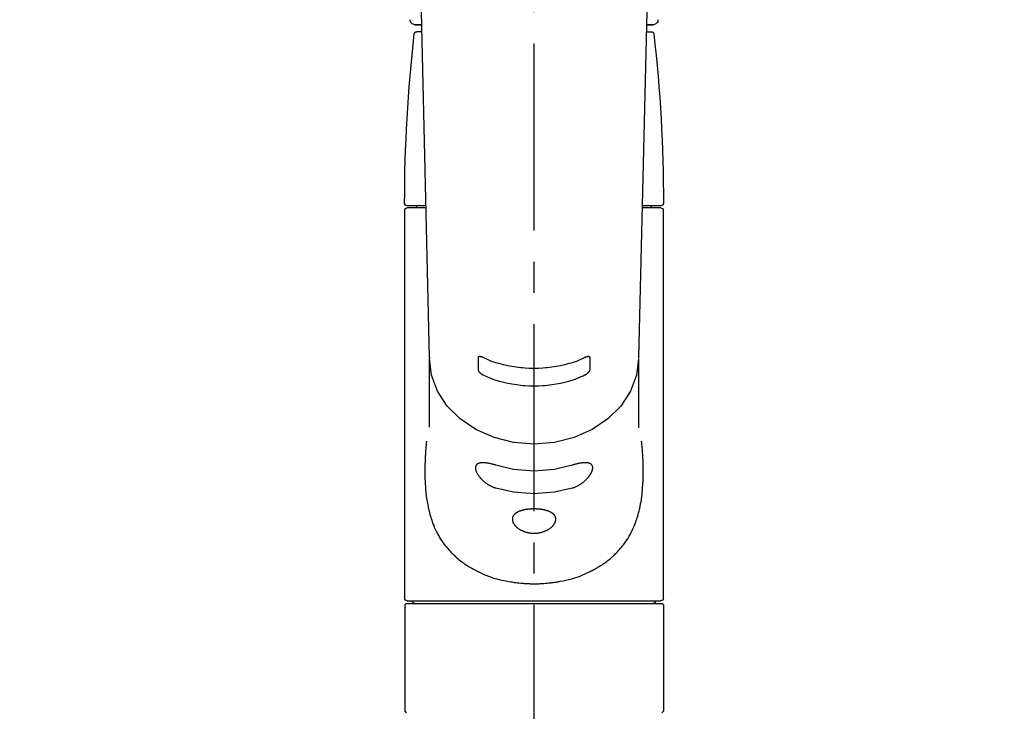
# Model space of a CAD drawing. Extents: x 0 to 26473, y -25 to 8845.
# Drawn here: x 15372 to 15569, y 2895 to 3034 of the extents above; entities that cross this region are included whole.
import ezdxf

# ---------------------------------------------------------------- set-up
doc = ezdxf.new("R2010")
doc.units = 0
doc.header["$LTSCALE"] = 50
doc.header["$MEASUREMENT"] = 0
doc.linetypes.add('CENTER2', pattern=[1.125, 0.75, -0.125, 0.125, -0.125])
doc.layers.get('0').update_dxf_attribs({"linetype": 'CONTINUOUS'})
doc.layers.add('150-機器', color=8, linetype='CONTINUOUS')
doc.layers.add('160-文字', color=254, linetype='CONTINUOUS')
doc.styles.add('KH001', font='txt')
doc.dimstyles.new('KH1xx030', dxfattribs={"dimscale": 30, "dimtxt": 2, "dimasz": 0.6, "dimexe": 0.3, "dimexo": 1.2, "dimgap": 0.5, "dimtad": 3, "dimdec": 1, "dimdsep": 46, "dimlunit": 6, "dimtxsty": 'KH001', "dimblk": 'DOT', "dimcen": 1, "dimdle": 1, "dimclrd": 256, "dimclre": 256, "dimclrt": 256, "dimadec": 0, "dimazin": 0, "dimtfac": 1, "dimtdec": 1, "dimtix": 1, "dimtmove": 2, "dimatfit": 3, "dimldrblk": 'CLOSEDBLANK', "dimfxl": 1, "dimtolj": 1, "dimtzin": 0, "dimlwd": -1, "dimlwe": -1, "dimarcsym": 0})

# ---------------------------------------------------------------- blocks, each defined once
blk = doc.blocks.new('F402_S')
at = {"layer": '150-機器', "color": 161, "linetype": 'CENTER2'}
blk.add_line((0, -72.08), (0, 259.91), dxfattribs=at)
at = {"layer": '150-機器', "color": 13, "linetype": 'Continuous'}
for p, q in [((-22.94, 156.05), (-20.95, 71.25)), ((20.95, 71.25), (22.94, 156.05)), ((-23.93, 137.94), (-22.51, 137.94)), ((-22.51, 137.94), (-23.91, 137.94)), ((-22.48, 136.54), (-23.49, 136.54)), ((22.48, 136.54), (23.49, 136.54)), ((22.51, 137.94), (23.93, 137.94)), ((23.91, 137.94), (22.51, 137.94)), ((-25.93, 22.94), (-25.93, 100.73)), ((-25.43, 101.63), (-21.69, 101.63)), ((-25.43, 101.23), (-21.68, 101.23)), ((-23.54, 101.23), (-23.54, 101.63)), ((21.68, 101.23), (25.43, 101.23)), ((21.69, 101.63), (25.43, 101.63)), ((23.54, 101.23), (23.54, 101.63)), ((25.93, 22.94), (25.93, 100.73)), ((-20.95, 71.27), (-20.94, 71.14)), ((20.95, 71.27), (20.94, 71.04)), ((-20.94, 71.04), (-20.94, 57.14)), ((20.94, 57.24), (20.94, 71.04)), ((-25.93, 21.64), (-25.63, 21.94)), ((0, 21.94), (-25.63, 21.94)), ((25.43, 22.44), (-25.43, 22.44)), ((25.63, 21.94), (0, 21.94)), ((25.63, 21.94), (25.93, 21.64)), ((-25.93, 21.64), (-25.93, 0.3)), ((25.93, 21.64), (25.93, 11.47)), ((25.93, 11.47), (25.93, 0.3)), ((-25.63, 0), (-25.93, 0.3)), ((25.93, 0.3), (25.63, 0))]:
    blk.add_line(p, q, dxfattribs=at)
for points in [[(-11.23, 71.15), (-11.23, 71.15), (-11.23, 71.16), (-11.23, 71.16), (-11.23, 71.16), (-11.23, 71.17), (-11.23, 71.18), (-11.23, 71.18), (-11.23, 71.19), (-11.23, 71.2), (-11.23, 71.21), (-11.23, 71.22), (-11.22, 71.22), (-11.22, 71.23), (-11.22, 71.24), (-11.21, 71.25), (-11.21, 71.26), (-11.2, 71.27), (-11.2, 71.28), (-11.19, 71.29), (-11.18, 71.3), (-11.17, 71.31), (-11.16, 71.32), (-11.15, 71.34), (-11.13, 71.35), (-11.11, 71.36), (-11.09, 71.37), (-11.07, 71.38), (-11.05, 71.39), (-11.01, 71.39), (-10.98, 71.4), (-10.94, 71.4), (-10.91, 71.4), (-10.87, 71.4), (-10.83, 71.4), (-10.79, 71.4), (-10.75, 71.39), (-10.71, 71.38), (-10.67, 71.38), (-10.62, 71.37), (-10.58, 71.36), (-10.54, 71.34), (-10.51, 71.33), (-10.47, 71.32), (-10.43, 71.31), (-10.4, 71.3), (-10.37, 71.29), (-10.34, 71.27), (-10.31, 71.26), (-10.29, 71.26), (-10.27, 71.25), (-10.26, 71.24), (-10.24, 71.23), (-10.24, 71.23), (-10.23, 71.23), (-10.22, 71.22), (-10.21, 71.22)], [(-11.23, 68.8), (-11.23, 69), (-11.23, 69.19), (-11.23, 69.39), (-11.23, 69.58), (-11.23, 69.78), (-11.23, 69.98), (-11.23, 70.17), (-11.23, 70.37), (-11.23, 70.56), (-11.23, 70.76), (-11.23, 70.95), (-11.23, 71.15)], [(-10.21, 71.22), (-9.83, 71.04), (-9.44, 70.86), (-9.05, 70.69), (-8.65, 70.52), (-8.24, 70.37), (-7.83, 70.23), (-7.41, 70.11), (-6.99, 69.99), (-6.14, 69.77), (-5.28, 69.57), (-4.42, 69.4), (-3.55, 69.27), (-3.11, 69.21), (-2.66, 69.16), (-2.22, 69.12), (-1.78, 69.09), (-0.89, 69.04), (0, 69.03), (0.89, 69.04), (1.78, 69.09), (2.22, 69.12), (2.66, 69.16), (3.11, 69.21), (3.55, 69.27), (4.42, 69.4), (5.28, 69.57), (6.14, 69.77), (6.99, 69.99), (7.41, 70.11), (7.83, 70.23), (8.24, 70.37), (8.65, 70.52), (9.05, 70.69), (9.44, 70.86), (9.83, 71.04), (10.21, 71.22)], [(10.21, 71.22), (10.22, 71.22), (10.23, 71.23), (10.24, 71.23), (10.24, 71.23), (10.26, 71.24), (10.28, 71.25), (10.29, 71.26), (10.31, 71.26), (10.34, 71.27), (10.37, 71.29), (10.4, 71.3), (10.43, 71.31), (10.47, 71.32), (10.51, 71.33), (10.54, 71.34), (10.58, 71.36), (10.63, 71.37), (10.67, 71.38), (10.71, 71.38), (10.75, 71.39), (10.79, 71.39), (10.83, 71.4), (10.87, 71.4), (10.91, 71.4), (10.94, 71.4), (10.98, 71.4), (11.01, 71.39), (11.04, 71.39), (11.07, 71.38), (11.09, 71.37), (11.11, 71.36), (11.13, 71.35), (11.15, 71.34), (11.16, 71.33), (11.17, 71.31), (11.18, 71.3), (11.19, 71.29), (11.2, 71.28), (11.21, 71.27), (11.21, 71.26), (11.22, 71.25), (11.22, 71.23), (11.23, 71.22), (11.23, 71.21), (11.23, 71.2), (11.23, 71.19), (11.23, 71.18), (11.23, 71.17), (11.23, 71.16), (11.23, 71.16), (11.23, 71.15), (11.23, 71.15)], [(11.23, 71.15), (11.23, 70.95), (11.23, 70.76), (11.23, 70.56), (11.23, 70.37), (11.23, 70.17), (11.23, 69.98), (11.23, 69.78), (11.23, 69.58), (11.23, 69.39), (11.23, 69.19), (11.23, 69), (11.23, 68.8)], [(-20.94, 71.04), (-20.94, 71.04), (-20.54, 67.69), (-19.35, 64.47), (-17.41, 61.5), (-14.81, 58.9), (-11.64, 56.77), (-8.02, 55.18), (-4.09, 54.21), (0, 53.88), (4.09, 54.21), (8.02, 55.18), (11.64, 56.77), (14.81, 58.9), (17.41, 61.5), (19.35, 64.47), (20.54, 67.69), (20.94, 71.04)], [(-10.21, 67.75), (-10.22, 67.76), (-10.23, 67.76), (-10.24, 67.76), (-10.24, 67.77), (-10.26, 67.77), (-10.28, 67.78), (-10.29, 67.79), (-10.31, 67.8), (-10.34, 67.81), (-10.37, 67.83), (-10.4, 67.85), (-10.43, 67.86), (-10.47, 67.89), (-10.51, 67.91), (-10.55, 67.93), (-10.58, 67.96), (-10.63, 67.99), (-10.67, 68.02), (-10.71, 68.05), (-10.75, 68.09), (-10.79, 68.12), (-10.83, 68.15), (-10.87, 68.19), (-10.91, 68.23), (-10.95, 68.26), (-10.98, 68.3), (-11.01, 68.34), (-11.04, 68.37), (-11.07, 68.41), (-11.09, 68.44), (-11.11, 68.47), (-11.13, 68.5), (-11.15, 68.53), (-11.16, 68.55), (-11.17, 68.57), (-11.18, 68.6), (-11.19, 68.62), (-11.2, 68.64), (-11.21, 68.65), (-11.21, 68.67), (-11.22, 68.69), (-11.22, 68.71), (-11.23, 68.72), (-11.23, 68.74), (-11.23, 68.75), (-11.23, 68.76), (-11.23, 68.77), (-11.23, 68.78), (-11.23, 68.79), (-11.23, 68.79), (-11.23, 68.8), (-11.23, 68.8)], [(10.21, 67.75), (9.83, 67.57), (9.44, 67.39), (9.05, 67.21), (8.66, 67.05), (8.25, 66.9), (7.83, 66.76), (7.41, 66.63), (6.99, 66.51), (6.14, 66.29), (5.28, 66.09), (4.42, 65.93), (3.55, 65.79), (3.11, 65.73), (2.67, 65.68), (2.22, 65.64), (1.78, 65.61), (0.89, 65.56), (0, 65.55), (-0.89, 65.56), (-1.78, 65.61), (-2.22, 65.64), (-2.67, 65.68), (-3.11, 65.73), (-3.55, 65.79), (-4.42, 65.93), (-5.28, 66.09), (-6.14, 66.29), (-6.99, 66.51), (-7.41, 66.63), (-7.83, 66.76), (-8.25, 66.9), (-8.66, 67.05), (-9.05, 67.21), (-9.44, 67.39), (-9.83, 67.57), (-10.21, 67.75)], [(11.23, 68.8), (11.23, 68.8), (11.23, 68.8), (11.23, 68.79), (11.23, 68.79), (11.23, 68.78), (11.23, 68.78), (11.23, 68.77), (11.23, 68.76), (11.23, 68.75), (11.23, 68.74), (11.23, 68.73), (11.22, 68.72), (11.22, 68.7), (11.22, 68.69), (11.21, 68.68), (11.21, 68.66), (11.2, 68.65), (11.2, 68.63), (11.19, 68.62), (11.18, 68.6), (11.17, 68.57), (11.16, 68.55), (11.15, 68.53), (11.13, 68.5), (11.11, 68.47), (11.09, 68.44), (11.07, 68.41), (11.05, 68.37), (11.01, 68.34), (10.98, 68.3), (10.95, 68.26), (10.91, 68.23), (10.87, 68.19), (10.83, 68.15), (10.8, 68.12), (10.75, 68.09), (10.71, 68.05), (10.67, 68.02), (10.63, 67.99), (10.58, 67.96), (10.55, 67.93), (10.51, 67.91), (10.47, 67.89), (10.43, 67.86), (10.4, 67.85), (10.37, 67.83), (10.34, 67.81), (10.31, 67.8), (10.29, 67.79), (10.28, 67.78), (10.26, 67.77), (10.24, 67.77), (10.24, 67.76), (10.23, 67.76), (10.22, 67.76), (10.21, 67.75)], [(21.55, 54.47), (21.57, 54.36), (21.58, 54.26), (21.59, 54.15), (21.6, 54.04), (21.61, 53.93), (21.62, 53.82), (21.63, 53.71), (21.64, 53.61), (21.67, 53.26), (21.7, 52.91), (21.73, 52.57), (21.75, 52.22), (21.77, 51.98), (21.78, 51.74), (21.8, 51.51), (21.81, 51.27), (21.83, 50.79), (21.85, 50.31), (21.87, 49.83), (21.88, 49.36), (21.88, 49.12), (21.89, 48.88), (21.89, 48.64), (21.89, 48.4), (21.89, 48.04), (21.88, 47.68), (21.87, 47.31), (21.86, 46.95), (21.86, 46.83), (21.85, 46.71), (21.85, 46.59), (21.84, 46.47), (21.83, 46.23), (21.82, 45.99), (21.81, 45.76), (21.79, 45.52), (21.78, 45.4), (21.77, 45.28), (21.77, 45.16), (21.76, 45.04), (21.73, 44.69), (21.7, 44.33), (21.66, 43.98), (21.63, 43.63), (21.6, 43.39), (21.57, 43.16), (21.54, 42.93), (21.5, 42.7), (21.44, 42.35), (21.38, 42.01), (21.31, 41.67), (21.24, 41.32), (21.22, 41.21), (21.19, 41.1), (21.17, 40.99), (21.14, 40.87), (21.09, 40.65), (21.04, 40.43), (20.98, 40.21), (20.93, 39.99), (20.9, 39.88), (20.87, 39.77), (20.84, 39.66), (20.81, 39.56), (20.71, 39.24), (20.62, 38.92), (20.52, 38.6), (20.41, 38.28), (20.33, 38.08), (20.26, 37.87), (20.18, 37.67), (20.09, 37.47), (19.92, 37.07), (19.74, 36.68), (19.56, 36.29), (19.36, 35.91), (19.26, 35.72), (19.16, 35.54), (19.05, 35.36), (18.94, 35.17), (18.73, 34.82), (18.5, 34.47), (18.26, 34.13), (18.02, 33.8), (17.9, 33.63), (17.77, 33.47), (17.64, 33.31), (17.51, 33.15), (17.31, 32.91), (17.1, 32.68), (16.89, 32.45), (16.68, 32.23), (16.6, 32.15), (16.53, 32.08), (16.46, 32.01), (16.38, 31.93), (16.24, 31.78), (16.09, 31.64), (15.93, 31.5), (15.78, 31.36), (15.7, 31.29), (15.62, 31.22), (15.54, 31.15), (15.47, 31.08), (15.23, 30.88), (14.99, 30.68), (14.74, 30.48), (14.5, 30.29), (14.33, 30.16), (14.16, 30.04), (13.99, 29.92), (13.81, 29.8), (13.54, 29.62), (13.27, 29.45), (13, 29.29), (12.72, 29.12), (12.63, 29.07), (12.53, 29.02), (12.44, 28.96), (12.35, 28.91), (12.15, 28.8), (11.96, 28.7), (11.77, 28.6), (11.58, 28.5), (11.48, 28.45), (11.38, 28.4), (11.28, 28.35), (11.18, 28.3), (10.68, 28.06), (10.18, 27.82), (9.67, 27.6), (9.16, 27.38), (8.74, 27.23), (8.31, 27.08), (7.88, 26.95), (7.45, 26.83), (6.77, 26.66), (6.08, 26.51), (5.39, 26.38), (4.7, 26.26), (4.46, 26.22), (4.23, 26.18), (3.99, 26.15), (3.75, 26.11), (3.4, 26.07), (3.04, 26.03), (2.68, 26), (2.32, 25.97), (2.2, 25.96), (2.08, 25.95), (1.96, 25.94), (1.84, 25.93), (1.6, 25.92), (1.37, 25.91), (1.13, 25.9), (0.89, 25.89), (0.77, 25.88), (0.65, 25.88), (0.53, 25.88), (0.41, 25.88), (0.05, 25.87), (-0.3, 25.87), (-0.66, 25.87), (-1.02, 25.88), (-1.25, 25.89), (-1.49, 25.9), (-1.73, 25.91), (-1.96, 25.93), (-2.32, 25.96), (-2.67, 25.99), (-3.02, 26.03), (-3.38, 26.08), (-3.49, 26.09), (-3.61, 26.11), (-3.73, 26.12), (-3.85, 26.14), (-4.08, 26.17), (-4.32, 26.21), (-4.55, 26.24), (-4.79, 26.28), (-4.9, 26.31), (-5.02, 26.33), (-5.13, 26.35), (-5.25, 26.37), (-5.83, 26.48), (-6.4, 26.59), (-6.97, 26.72), (-7.54, 26.85), (-7.97, 26.98), (-8.4, 27.11), (-8.83, 27.26), (-9.25, 27.42), (-9.77, 27.63), (-10.27, 27.86), (-10.77, 28.1), (-11.27, 28.35), (-11.37, 28.4), (-11.47, 28.45), (-11.57, 28.49), (-11.66, 28.54), (-11.86, 28.64), (-12.05, 28.75), (-12.24, 28.85), (-12.43, 28.96), (-12.52, 29.01), (-12.62, 29.06), (-12.71, 29.12), (-12.8, 29.17), (-13.08, 29.34), (-13.35, 29.5), (-13.62, 29.67), (-13.88, 29.85), (-14.06, 29.97), (-14.23, 30.09), (-14.4, 30.21), (-14.57, 30.34), (-14.81, 30.53), (-15.05, 30.73), (-15.29, 30.93), (-15.53, 31.13), (-15.61, 31.2), (-15.68, 31.27), (-15.76, 31.34), (-15.84, 31.41), (-15.99, 31.55), (-16.14, 31.69), (-16.29, 31.84), (-16.44, 31.99), (-16.51, 32.06), (-16.59, 32.13), (-16.66, 32.21), (-16.73, 32.29), (-16.94, 32.51), (-17.16, 32.74), (-17.36, 32.97), (-17.56, 33.21), (-17.69, 33.37), (-17.82, 33.53), (-17.95, 33.7), (-18.07, 33.86), (-18.31, 34.2), (-18.54, 34.54), (-18.77, 34.89), (-18.99, 35.25), (-19.09, 35.43), (-19.2, 35.61), (-19.3, 35.79), (-19.4, 35.98), (-19.54, 36.27), (-19.68, 36.56), (-19.81, 36.85), (-19.94, 37.15), (-19.99, 37.25), (-20.03, 37.35), (-20.07, 37.45), (-20.11, 37.55), (-20.19, 37.76), (-20.27, 37.96), (-20.35, 38.17), (-20.42, 38.37), (-20.46, 38.47), (-20.5, 38.58), (-20.53, 38.68), (-20.57, 38.79), (-20.67, 39.11), (-20.77, 39.42), (-20.87, 39.74), (-20.96, 40.06), (-21.02, 40.28), (-21.07, 40.5), (-21.12, 40.73), (-21.17, 40.95), (-21.27, 41.4), (-21.36, 41.86), (-21.44, 42.32), (-21.51, 42.78), (-21.55, 43.02), (-21.58, 43.25), (-21.61, 43.48), (-21.64, 43.72), (-21.69, 44.19), (-21.73, 44.66), (-21.77, 45.13), (-21.81, 45.6), (-21.82, 45.84), (-21.83, 46.08), (-21.84, 46.32), (-21.85, 46.56), (-21.87, 47.04), (-21.88, 47.52), (-21.89, 48), (-21.89, 48.49), (-21.89, 48.73), (-21.89, 48.96), (-21.88, 49.2), (-21.88, 49.44), (-21.86, 50.02), (-21.84, 50.6), (-21.82, 51.18), (-21.79, 51.76), (-21.77, 52.1), (-21.75, 52.44), (-21.72, 52.78), (-21.69, 53.12), (-21.66, 53.46), (-21.63, 53.8), (-21.59, 54.13), (-21.55, 54.47)], [(-7.66, 45.06), (-7.8, 45.1), (-7.93, 45.14), (-8.06, 45.18), (-8.19, 45.23), (-8.32, 45.28), (-8.45, 45.34), (-8.57, 45.4), (-8.69, 45.47), (-8.88, 45.57), (-9.06, 45.68), (-9.24, 45.79), (-9.41, 45.91), (-9.47, 45.95), (-9.53, 45.99), (-9.59, 46.03), (-9.64, 46.07), (-9.75, 46.16), (-9.86, 46.24), (-9.97, 46.33), (-10.07, 46.42), (-10.13, 46.46), (-10.18, 46.51), (-10.23, 46.55), (-10.28, 46.6), (-10.38, 46.69), (-10.47, 46.79), (-10.57, 46.88), (-10.66, 46.98), (-10.71, 47.03), (-10.75, 47.08), (-10.79, 47.13), (-10.83, 47.18), (-10.89, 47.25), (-10.95, 47.33), (-11.01, 47.4), (-11.07, 47.48), (-11.08, 47.5), (-11.1, 47.53), (-11.12, 47.55), (-11.14, 47.58), (-11.17, 47.63), (-11.21, 47.68), (-11.24, 47.73), (-11.27, 47.78), (-11.29, 47.81), (-11.31, 47.83), (-11.32, 47.86), (-11.34, 47.88), (-11.38, 47.96), (-11.43, 48.03), (-11.47, 48.11), (-11.51, 48.19), (-11.53, 48.23), (-11.55, 48.28), (-11.58, 48.33), (-11.6, 48.38), (-11.62, 48.45), (-11.65, 48.52), (-11.67, 48.6), (-11.69, 48.67), (-11.69, 48.69), (-11.7, 48.71), (-11.7, 48.74), (-11.71, 48.76), (-11.72, 48.8), (-11.73, 48.85), (-11.73, 48.89), (-11.74, 48.94), (-11.74, 48.96), (-11.75, 48.98), (-11.75, 49), (-11.75, 49.02), (-11.75, 49.08), (-11.76, 49.14), (-11.75, 49.2), (-11.75, 49.26), (-11.75, 49.3), (-11.74, 49.34), (-11.73, 49.37), (-11.72, 49.41), (-11.7, 49.48), (-11.67, 49.54), (-11.64, 49.6), (-11.6, 49.66), (-11.58, 49.68), (-11.56, 49.71), (-11.54, 49.74), (-11.52, 49.76), (-11.46, 49.81), (-11.41, 49.85), (-11.35, 49.89), (-11.29, 49.93), (-11.26, 49.94), (-11.22, 49.96), (-11.19, 49.97), (-11.15, 49.99), (-11.08, 50.02), (-11, 50.04), (-10.92, 50.06), (-10.84, 50.08), (-10.8, 50.09), (-10.76, 50.09), (-10.71, 50.1), (-10.67, 50.1), (-10.53, 50.12), (-10.38, 50.13), (-10.24, 50.14), (-10.1, 50.14), (-9.99, 50.13), (-9.88, 50.12), (-9.77, 50.11), (-9.66, 50.1), (-9.48, 50.07), (-9.3, 50.04), (-9.12, 50.01), (-8.94, 49.97), (-8.88, 49.96), (-8.82, 49.95), (-8.76, 49.94), (-8.7, 49.92), (-8.57, 49.89), (-8.44, 49.86), (-8.31, 49.83), (-8.19, 49.79), (-8.12, 49.77), (-8.06, 49.76), (-7.99, 49.74), (-7.93, 49.72), (-7.86, 49.7), (-7.79, 49.68), (-7.73, 49.66), (-7.66, 49.63)], [(-7.66, 49.63), (-4.09, 48.77), (0, 48.44), (4.09, 48.77), (7.66, 49.63)], [(7.66, 49.63), (7.79, 49.68), (7.93, 49.72), (8.06, 49.76), (8.19, 49.8), (8.32, 49.84), (8.44, 49.87), (8.57, 49.9), (8.69, 49.93), (8.87, 49.97), (9.05, 50), (9.23, 50.03), (9.41, 50.06), (9.47, 50.07), (9.53, 50.07), (9.58, 50.08), (9.64, 50.09), (9.75, 50.1), (9.86, 50.11), (9.97, 50.12), (10.07, 50.12), (10.13, 50.12), (10.18, 50.13), (10.23, 50.13), (10.28, 50.13), (10.38, 50.13), (10.47, 50.12), (10.57, 50.11), (10.66, 50.11), (10.71, 50.1), (10.75, 50.09), (10.79, 50.09), (10.83, 50.08), (10.89, 50.07), (10.95, 50.05), (11.01, 50.03), (11.07, 50.01), (11.08, 50.01), (11.1, 50), (11.12, 50), (11.14, 49.99), (11.17, 49.97), (11.21, 49.96), (11.24, 49.94), (11.27, 49.93), (11.29, 49.92), (11.31, 49.91), (11.32, 49.9), (11.34, 49.89), (11.38, 49.86), (11.43, 49.83), (11.47, 49.8), (11.51, 49.77), (11.53, 49.74), (11.55, 49.72), (11.58, 49.69), (11.6, 49.67), (11.62, 49.62), (11.65, 49.58), (11.67, 49.53), (11.69, 49.48), (11.69, 49.47), (11.7, 49.45), (11.7, 49.43), (11.71, 49.41), (11.72, 49.38), (11.73, 49.34), (11.74, 49.31), (11.74, 49.27), (11.74, 49.25), (11.75, 49.23), (11.75, 49.22), (11.75, 49.2), (11.75, 49.14), (11.75, 49.08), (11.75, 49.02), (11.75, 48.96), (11.74, 48.91), (11.74, 48.87), (11.73, 48.82), (11.72, 48.78), (11.7, 48.68), (11.67, 48.59), (11.64, 48.49), (11.6, 48.4), (11.58, 48.35), (11.56, 48.3), (11.54, 48.25), (11.52, 48.2), (11.46, 48.1), (11.41, 48), (11.35, 47.89), (11.29, 47.8), (11.26, 47.74), (11.22, 47.69), (11.19, 47.64), (11.15, 47.59), (11.08, 47.49), (11, 47.39), (10.93, 47.29), (10.84, 47.19), (10.8, 47.14), (10.76, 47.09), (10.71, 47.04), (10.67, 46.99), (10.53, 46.84), (10.39, 46.7), (10.25, 46.55), (10.1, 46.42), (9.99, 46.32), (9.88, 46.23), (9.77, 46.15), (9.66, 46.06), (9.48, 45.95), (9.31, 45.83), (9.13, 45.72), (8.94, 45.62), (8.88, 45.59), (8.82, 45.55), (8.76, 45.52), (8.7, 45.48), (8.57, 45.42), (8.44, 45.36), (8.32, 45.3), (8.19, 45.24), (8.12, 45.22), (8.06, 45.19), (7.99, 45.17), (7.93, 45.14), (7.86, 45.12), (7.8, 45.1), (7.73, 45.08), (7.66, 45.06)], [(-7.66, 45.06), (-4.09, 44.2), (0, 43.87), (4.09, 44.2), (7.66, 45.06)]]:
    blk.add_lwpolyline(points, dxfattribs=at)
blk.add_lwpolyline([(0, 40.86), (0.07, 40.86), (0.14, 40.86), (0.21, 40.86), (0.28, 40.86), (0.36, 40.86), (0.43, 40.86), (0.5, 40.86), (0.57, 40.85), (0.7, 40.85), (0.84, 40.84), (0.98, 40.82), (1.12, 40.81), (1.19, 40.8), (1.25, 40.8), (1.32, 40.79), (1.39, 40.78), (1.52, 40.76), (1.65, 40.74), (1.78, 40.72), (1.91, 40.69), (1.97, 40.68), (2.04, 40.67), (2.1, 40.65), (2.16, 40.64), (2.28, 40.61), (2.4, 40.58), (2.51, 40.54), (2.63, 40.51), (2.69, 40.49), (2.74, 40.47), (2.8, 40.45), (2.85, 40.43), (2.96, 40.39), (3.06, 40.35), (3.16, 40.3), (3.26, 40.26), (3.3, 40.23), (3.35, 40.21), (3.39, 40.18), (3.44, 40.16), (3.52, 40.11), (3.6, 40.06), (3.68, 40), (3.76, 39.94), (3.79, 39.91), (3.83, 39.88), (3.86, 39.85), (3.89, 39.82), (3.95, 39.76), (4.01, 39.69), (4.06, 39.63), (4.11, 39.56), (4.14, 39.53), (4.16, 39.49), (4.18, 39.46), (4.2, 39.42), (4.23, 39.35), (4.27, 39.28), (4.29, 39.2), (4.31, 39.12), (4.32, 39.08), (4.33, 39.05), (4.34, 39.01), (4.34, 38.97), (4.35, 38.89), (4.35, 38.81), (4.35, 38.72), (4.34, 38.64), (4.34, 38.6), (4.33, 38.56), (4.32, 38.52), (4.31, 38.48), (4.29, 38.39), (4.26, 38.31), (4.23, 38.22), (4.2, 38.14), (4.18, 38.1), (4.16, 38.06), (4.14, 38.01), (4.11, 37.97), (4.06, 37.89), (4.01, 37.8), (3.95, 37.72), (3.89, 37.64), (3.86, 37.6), (3.83, 37.56), (3.79, 37.52), (3.76, 37.48), (3.68, 37.4), (3.6, 37.32), (3.52, 37.24), (3.44, 37.17), (3.39, 37.13), (3.35, 37.1), (3.3, 37.06), (3.26, 37.02), (3.16, 36.95), (3.06, 36.88), (2.96, 36.82), (2.85, 36.75), (2.8, 36.72), (2.74, 36.69), (2.69, 36.66), (2.63, 36.63), (2.51, 36.57), (2.4, 36.51), (2.28, 36.46), (2.16, 36.41), (2.1, 36.38), (2.04, 36.36), (1.97, 36.34), (1.91, 36.31), (1.78, 36.27), (1.65, 36.23), (1.52, 36.19), (1.39, 36.16), (1.32, 36.14), (1.25, 36.13), (1.18, 36.11), (1.12, 36.1), (0.98, 36.08), (0.84, 36.05), (0.7, 36.04), (0.56, 36.02), (0.49, 36.02), (0.42, 36.01), (0.35, 36.01), (0.28, 36), (0.14, 36), (0, 36), (-0.14, 36), (-0.28, 36), (-0.35, 36.01), (-0.42, 36.01), (-0.49, 36.02), (-0.56, 36.02), (-0.7, 36.04), (-0.84, 36.05), (-0.98, 36.08), (-1.12, 36.1), (-1.19, 36.11), (-1.25, 36.13), (-1.32, 36.14), (-1.39, 36.16), (-1.52, 36.19), (-1.65, 36.23), (-1.78, 36.27), (-1.91, 36.31), (-1.97, 36.34), (-2.03, 36.36), (-2.1, 36.38), (-2.16, 36.41), (-2.28, 36.46), (-2.4, 36.51), (-2.52, 36.57), (-2.63, 36.63), (-2.69, 36.66), (-2.74, 36.69), (-2.8, 36.72), (-2.85, 36.75), (-2.95, 36.81), (-3.06, 36.88), (-3.16, 36.95), (-3.25, 37.02), (-3.3, 37.06), (-3.35, 37.1), (-3.39, 37.13), (-3.44, 37.17), (-3.52, 37.24), (-3.6, 37.32), (-3.68, 37.4), (-3.76, 37.48), (-3.79, 37.52), (-3.82, 37.56), (-3.86, 37.6), (-3.89, 37.64), (-3.95, 37.72), (-4.01, 37.8), (-4.06, 37.89), (-4.11, 37.97), (-4.14, 38.01), (-4.16, 38.06), (-4.18, 38.1), (-4.2, 38.14), (-4.23, 38.22), (-4.26, 38.31), (-4.29, 38.39), (-4.31, 38.48), (-4.32, 38.52), (-4.33, 38.56), (-4.34, 38.6), (-4.34, 38.64), (-4.35, 38.72), (-4.35, 38.8), (-4.35, 38.89), (-4.34, 38.97), (-4.34, 39.01), (-4.33, 39.05), (-4.32, 39.08), (-4.31, 39.12), (-4.29, 39.2), (-4.27, 39.27), (-4.24, 39.35), (-4.2, 39.42), (-4.18, 39.45), (-4.16, 39.49), (-4.14, 39.53), (-4.11, 39.56), (-4.06, 39.63), (-4.01, 39.7), (-3.95, 39.76), (-3.89, 39.82), (-3.86, 39.85), (-3.83, 39.88), (-3.79, 39.91), (-3.76, 39.94), (-3.68, 40), (-3.6, 40.05), (-3.52, 40.11), (-3.44, 40.16), (-3.39, 40.18), (-3.35, 40.21), (-3.3, 40.23), (-3.25, 40.26), (-3.16, 40.31), (-3.06, 40.35), (-2.96, 40.39), (-2.85, 40.43), (-2.8, 40.45), (-2.74, 40.47), (-2.69, 40.49), (-2.63, 40.51), (-2.52, 40.54), (-2.4, 40.58), (-2.28, 40.61), (-2.16, 40.64), (-2.1, 40.65), (-2.04, 40.67), (-1.97, 40.68), (-1.91, 40.69), (-1.78, 40.72), (-1.65, 40.74), (-1.52, 40.76), (-1.39, 40.78), (-1.32, 40.79), (-1.26, 40.8), (-1.19, 40.8), (-1.12, 40.81), (-0.98, 40.82), (-0.84, 40.84), (-0.7, 40.85), (-0.56, 40.85), (-0.49, 40.86), (-0.42, 40.86), (-0.35, 40.86), (-0.28, 40.86), (-0.21, 40.86), (-0.14, 40.86), (-0.07, 40.86), (0, 40.86)], close=True, dxfattribs=at)
for centre, radius, start, end in [((-23.86, 138.94), 0.997, 179.4699, 270), ((23.86, 138.94), 0.997, 270, 0.5301), ((-23.49, 136.04), 0.499, 90, 173.4651), ((23.49, 136.04), 0.499, 6.5349, 90), ((273.27, 102.04), 299.21, 173.4651, 179.9836), ((-273.27, 102.04), 299.21, 0.0164, 6.5349), ((-25.43, 102.13), 0.499, 179.9836, 270), ((-25.43, 100.73), 0.499, 90, 180), ((25.43, 102.13), 0.499, 270, 0.0164), ((25.43, 100.73), 0.499, 0, 90), ((-25.43, 22.94), 0.499, 180, 270), ((-23.89, 22.44), 0.499, 180, 270), ((23.89, 22.44), 0.499, 270, 0), ((25.43, 22.94), 0.499, 270, 0)]:
    blk.add_arc(centre, radius, start, end, dxfattribs=at)
blk = doc.blocks.new('_ClosedBlank')
at = {"color": 0, "linetype": 'ByBlock', "lineweight": -2}
for p, q in [((-1, 0.167), (0, 0)), ((-1, 0.167), (-1, -0.167)), ((0, 0), (-1, -0.167))]:
    blk.add_line(p, q, dxfattribs=at)
blk = doc.blocks.new('_Dot')
at = {"color": 0, "linetype": 'ByBlock', "lineweight": -2}
blk.add_line((-0.5, 0), (-1, 0), dxfattribs=at)
at = {"color": 0, "linetype": 'ByBlock', "const_width": 0.5}
blk.add_lwpolyline([(-0.25, 0, 1), (0.25, 0, 1)], format="xyb", close=True, dxfattribs=at)

msp = doc.modelspace()

# ---------------------------------------------------------------- block references
at = {"layer": '150-機器', "xscale": -1}
msp.add_blockref('F402_S', (15475.11, 2894.82), dxfattribs=at)

# ---------------------------------------------------------------- leaders
at = {"layer": '160-文字', "annotation_type": 0, "has_hookline": 1, "hookline_direction": 1, "text_width": 1128.43}
msp.add_leader([(15765.1, 2635.11), (15717.86, 3251.41), (15699.86, 3251.41)], dimstyle='KH1xx030', override={"dimgap": 0.5, "dimtad": 1}, dxfattribs=at)

doc.saveas('drawing.dxf')
